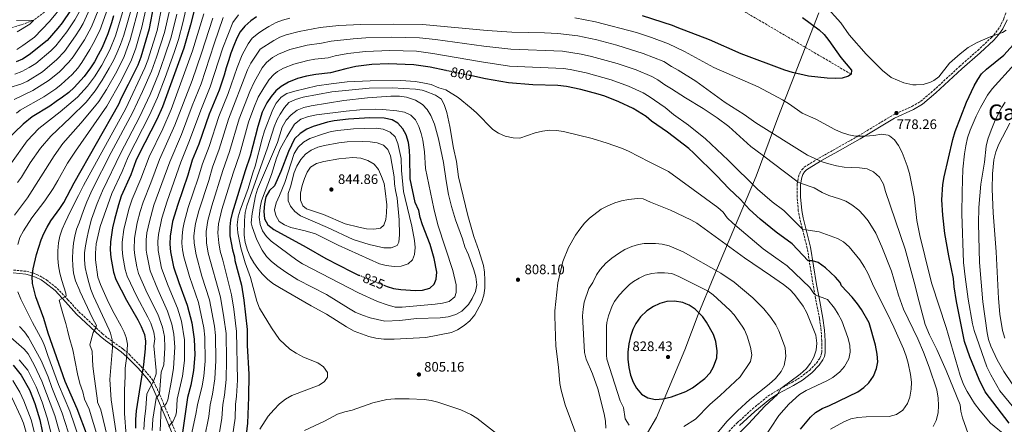
# Model space of a CAD drawing. Units: metres. Extents: x 600119 to 603548, y 4763866 to 4766230.
# Drawn here: x 601491 to 602205, y 4765514 to 4765808 of the extents above; entities that cross this region are included whole.
import ezdxf
from ezdxf.enums import TextEntityAlignment as Align

# ---------------------------------------------------------------- set-up
doc = ezdxf.new("R2010")
doc.units = ezdxf.units.M
doc.header["$MEASUREMENT"] = 0
doc.linetypes.add('DGN Style 3', pattern=[2.435891, 1.739922, -0.695969])
doc.linetypes.add('DGN Style 5', pattern=[1.217945, 0.521977, -0.695969])
for name, color, linetype, lineweight in [('Barranco lineal', 142, 'DGN Style 3', 13), ('Camino', 7, 'DGN Style 3', 0), ('Cota de curva de nivel directora', 7, 'Continuous', 0), ('Cota de punto acotado terreno', 7, 'Continuous', 0), ('Curva de nivel directora', 30, 'Continuous', 30), ('Curva de nivel directora no vista', 30, 'DGN Style 5', 30), ('Curva de nivel intermedia', 30, 'Continuous', 0), ('Límite de Concejo', 7, 'Continuous', 0), ('Límite de municipio', 7, 'Continuous', 0), ('Margen derecho', 7, 'Continuous', 0), ('Punto acotado terreno (símbolo)', 7, 'Continuous', 0), ('Texto de Área (paraje) menor', 7, 'Continuous', 0)]:
    doc.layers.add(name, color=color, linetype=linetype, lineweight=lineweight)
doc.styles.add('Style-Arial', font='arial.ttf')

# ---------------------------------------------------------------- blocks, each defined once
blk = doc.blocks.new('5PATER')
at = {"layer": 'Límite de Concejo', "linetype": 'Continuous', "lineweight": 0}
h = blk.add_hatch(color=51, dxfattribs=at)
edge = h.paths.add_edge_path()
edge.add_ellipse((0, 0), major_axis=(-0.11, -0.111), ratio=0.999422, start_angle=0, end_angle=360)

msp = doc.modelspace()

# ---------------------------------------------------------------- linework, layer by layer
at = {"layer": 'Barranco lineal', "color": 142, "linetype": 'DGN Style 3', "lineweight": 13}
for points in [[(602094.15, 4765768.73, 775), (602018.96, 4765812.88, 770), (601965.6, 4765839.62, 765), (601903.55, 4765868.55, 760), (601860.04, 4765876.85, 755), (601816.36, 4765887.44, 750), (601794.59, 4765895.56, 745), (601778.5, 4765900.72, 740), (601762.29, 4765908.83, 735), (601739.76, 4765922.67, 730), (601712.84, 4765946.14, 726.07)], [(601541.87, 4765896.44, 673.91), (601541.56, 4765888.96, 673.83), (601540.17, 4765868.95, 670), (601535.77, 4765855.7, 669.61), (601531.65, 4765846.16, 668.83), (601524.63, 4765832.47, 667.65), (601512.66, 4765816.8, 667.46), (601500.96, 4765807.81, 665), (601490.96, 4765804.25, 664.8), (601481.21, 4765801.33, 664.61)]]:
    msp.add_polyline3d(points, dxfattribs=at)
at = {"layer": 'Camino', "color": 7, "linetype": 'DGN Style 3', "lineweight": 0}
for points in [[(602054.99, 4765684.6, 791.38), (602055.11, 4765688.79, 790.71), (602055.99, 4765694.21, 789.74), (602056.94, 4765696.84, 789.22), (602058.34, 4765699.18, 788.69), (602060.23, 4765701.03, 788.14), (602062.49, 4765702.54, 787.5), (602070.73, 4765707.55, 784.72), (602077.13, 4765711.19, 782.93), (602081.09, 4765713.42, 782.27), (602099.41, 4765723.77, 780.61), (602124.59, 4765738.99, 778.77), (602138.31, 4765745.23, 777.76), (602144.63, 4765748.84, 777.27), (602154.16, 4765756.97, 776.66), (602173.02, 4765774.4, 776.51), (602186.11, 4765785.99, 777.12), (602196.12, 4765795.23, 778.28), (602199.34, 4765798.91, 779.08), (602202.13, 4765802.85, 779.91), (602205.13, 4765809.02, 780.76), (602211.24, 4765827.93, 781.88)], [(601974.57, 4765478.05, 812.55), (602011.49, 4765515.34, 811.26), (602022.63, 4765525.48, 810.97), (602033.86, 4765534.71, 810.62), (602040.24, 4765538.78, 810.13), (602051.22, 4765544.72, 808.96), (602057.56, 4765548.57, 808.32), (602063.93, 4765553.52, 807.86), (602069.01, 4765558.83, 807.67), (602071.52, 4765562.39, 807.9), (602072.44, 4765564.45, 808.43), (602072.94, 4765566.58, 808.83), (602072.97, 4765574.95, 808.58), (602072.48, 4765582.36, 808.01), (602071.26, 4765591.15, 807.04), (602068.48, 4765605.74, 805.2), (602066.67, 4765615.48, 803.64), (602062.39, 4765642.41, 797.96), (602056.97, 4765663.7, 793.15), (602055.92, 4765669.43, 792.29), (602055.07, 4765679.53, 791.81), (602054.99, 4765684.6, 791.38)], [(601486.33, 4765626.42, 718.45), (601495.68, 4765625.49, 721.97), (601500.31, 4765624.32, 723.34), (601503.21, 4765623.2, 724.21), (601507.43, 4765621.08, 725.98), (601510.34, 4765619.18, 727.05), (601518.05, 4765613.04, 728.79), (601525.69, 4765604.88, 730.65), (601533.75, 4765596.14, 731.27), (601550.87, 4765580.16, 735.56), (601554.5, 4765577.12, 736.75), (601565.97, 4765568.93, 742.02), (601570.28, 4765565.19, 743.98), (601578.56, 4765556.75, 748.14), (601585.01, 4765549.48, 751.95)], [(601585.01, 4765549.48, 751.95), (601587.75, 4765545.7, 754.05), (601589.46, 4765542.53, 755.75), (601593.92, 4765532.46, 761.82), (601596.52, 4765526.18, 765.18), (601599.44, 4765519.4, 767.77), (601604.13, 4765508.06, 770.99)]]:
    msp.add_polyline3d(points, dxfattribs=at)
at = {"layer": 'Curva de nivel directora', "color": 30, "linetype": 'Continuous', "lineweight": 30, "flags": 128}
for points, elevation in [([(601620.18, 4765825.57), (601614.87, 4765804.56), (601609.82, 4765787.53), (601594.33, 4765745.02), (601590.2, 4765735.66), (601577.19, 4765710.34), (601575.15, 4765705.77), (601571.33, 4765695.58), (601564.55, 4765680), (601562.48, 4765673.85), (601559.51, 4765663.1), (601558.08, 4765656.95), (601556.57, 4765646.86), (601556.5, 4765641.19), (601557, 4765635.42), (601558.9, 4765624.88), (601560.62, 4765619.65), (601568.19, 4765604.5), (601576.61, 4765590.13), (601579.04, 4765585.38), (601581.33, 4765579.61), (601582.07, 4765574.66), (601581.95, 4765569.1), (601580.76, 4765557.69), (601575.42, 4765524.17), (601574.93, 4765517.86), (601574.85, 4765511.44)], 750), ([(601540.08, 4765505.84), (601532.61, 4765525.49), (601523.73, 4765545.55), (601511.55, 4765580.46), (601508.31, 4765591.11), (601502.46, 4765606.88), (601500.11, 4765616.7), (601499.93, 4765621.76), (601500.64, 4765627.17), (601502.98, 4765637.64), (601506.26, 4765648.41), (601508.22, 4765653.01), (601510.66, 4765657.62), (601513.31, 4765662.23), (601519.88, 4765671.09), (601522.73, 4765675.43), (601530.23, 4765689.67), (601562.68, 4765746.8), (601564.61, 4765751.48), (601569.85, 4765761.4), (601576.72, 4765775.54), (601578.99, 4765781.26), (601585.04, 4765801.77), (601588.21, 4765818.23)], 725), ([(601558.92, 4765811.14), (601557.31, 4765806.01), (601554.85, 4765797.88), (601550.53, 4765788.09), (601547.7, 4765782.65), (601544.99, 4765777.66), (601542.23, 4765773.25), (601537.66, 4765766.91), (601530.27, 4765758.92), (601526.35, 4765755.35), (601521.73, 4765751.96), (601517.23, 4765748.77), (601512.74, 4765745.51), (601499.82, 4765737.64), (601493.25, 4765732.27), (601480.66, 4765720.2)], 700), ([(601527.65, 4765814.86), (601521.61, 4765805.97), (601518.55, 4765802.01), (601510.74, 4765793.12), (601497.64, 4765782.64), (601492.83, 4765779.64), (601488.29, 4765777.54)], 675), ([(601662.77, 4765810.4), (601658.53, 4765807.46), (601654.16, 4765803.63), (601650.82, 4765799.54), (601648.5, 4765794.93), (601646.18, 4765789.43), (601644.11, 4765784.05), (601642.3, 4765778.29), (601640.75, 4765773.16), (601639.07, 4765768.04), (601637.39, 4765762.79), (601635.58, 4765757.03), (601628.23, 4765739.62), (601620.7, 4765717.84), (601616, 4765706.12), (601612.92, 4765695.38), (601605.5, 4765674.05), (601601.79, 4765661.73), (601599.89, 4765650.94), (601599.67, 4765645.21), (601600.25, 4765639.57), (601602.38, 4765628.78), (601606.21, 4765617.46), (601612.44, 4765600.94), (601615.68, 4765588.06), (601617.5, 4765576.09), (601617.89, 4765564.9), (601617.01, 4765553.55), (601614.88, 4765542.66), (601612.47, 4765533.88), (601608.12, 4765503.34)], 775), ([(602094.15, 4765768.73), (602092.26, 4765767.14), (602087.7, 4765765.85), (602082.7, 4765765.63), (602076.88, 4765765.87), (602063.26, 4765767.26), (602051.62, 4765769.83), (602046.16, 4765771.48), (602014.45, 4765783.33), (601991.36, 4765793.58), (601968.08, 4765802.57), (601964.57, 4765804.09), (601942.92, 4765810.94)], 775), ([(602058.88, 4765809.95), (602070.93, 4765800.97), (602074.61, 4765797.6), (602078.13, 4765793.19), (602086.8, 4765780.9), (602094.44, 4765771.57), (602094.15, 4765768.73)], 775), ([(602209.05, 4765515.12), (602191.47, 4765537.91), (602187.05, 4765546.98), (602180.32, 4765563.32), (602176.46, 4765574.49), (602170.75, 4765603.61), (602169.11, 4765614.32), (602168.57, 4765620.31), (602165.12, 4765636.64), (602162.23, 4765653.05), (602160.7, 4765666.17), (602160.18, 4765677.31), (602160.89, 4765688.51), (602161.8, 4765694.03), (602168.08, 4765721.34), (602169.78, 4765727.03), (602177.92, 4765748.4), (602183.65, 4765760.29), (602186.11, 4765764.73), (602188.98, 4765768.88), (602192.49, 4765772.42), (602205.19, 4765782.59), (602214.25, 4765792.74)], 775), ([(601800.06, 4765771.38), (601788.65, 4765773.82), (601776.73, 4765775.58), (601758.27, 4765776.22), (601746.36, 4765775.78), (601734.68, 4765774.19), (601727.51, 4765772.64), (601716.35, 4765769.59), (601705.62, 4765768.39), (601698.85, 4765767.14), (601692.31, 4765765.42), (601685.96, 4765762.94), (601680.57, 4765759.69), (601676.74, 4765756.47), (601673.33, 4765752.39), (601670.18, 4765747.93), (601666.87, 4765741.08), (601663.57, 4765730.7), (601658.14, 4765709), (601654.4, 4765698.5), (601644.95, 4765667.7), (601643.79, 4765662.71), (601643.21, 4765657.74), (601643.37, 4765651.17), (601645.19, 4765641.1), (601646.78, 4765636.02), (601647.04, 4765633.29), (601651.73, 4765615.33), (601653.5, 4765604.56), (601655.87, 4765583.29), (601655.97, 4765571.62), (601657.07, 4765550.73), (601656.8, 4765533.94), (601656.21, 4765515.1), (601653.62, 4765494.24)], 800), ([(602020.59, 4765670.36), (602013.88, 4765677.68), (602005.55, 4765685.64), (601996.82, 4765694.84), (601980.14, 4765711.41), (601976.4, 4765714.74), (601960.96, 4765726.46), (601949.44, 4765734.56), (601945.42, 4765737.84), (601936.11, 4765743.65), (601925.64, 4765748.66), (601915.47, 4765752.72), (601910.69, 4765754.2), (601897.99, 4765757.57), (601887.7, 4765759.69), (601881.29, 4765760.4), (601863.2, 4765760.93), (601845.52, 4765762.33), (601828.8, 4765765.25), (601818.83, 4765767.38)], 800), ([(601755.05, 4765615.39), (601757.4, 4765614.44), (601762.19, 4765613.01), (601767.41, 4765612.25), (601778.02, 4765611.63), (601783.02, 4765611.88), (601788.41, 4765613.21), (601791.69, 4765616.15), (601793.17, 4765619.8), (601793.46, 4765624.79), (601791.55, 4765634.81), (601788.69, 4765645.05), (601783.02, 4765659.3), (601781.43, 4765664.49), (601780.49, 4765669.62), (601777.81, 4765675.52), (601774.2, 4765692.58), (601773.99, 4765708.08), (601773.68, 4765713.53), (601772.86, 4765719.11), (601771.28, 4765724.56), (601768.91, 4765728.96), (601765.34, 4765733.03), (601761.01, 4765735.56), (601755.29, 4765736.64), (601744.97, 4765736.88), (601729.33, 4765735.95), (601719.01, 4765734.69), (601714.1, 4765733.78), (601703.75, 4765730.63), (601699.1, 4765728.81), (601694.32, 4765725.47), (601690.14, 4765721.63), (601685.89, 4765712.48), (601680.28, 4765697.99), (601675.7, 4765687.58), (601672.09, 4765684.12), (601669.55, 4765679.47), (601668.35, 4765674.54), (601667.9, 4765669.02), (601668.46, 4765663.7), (601670.93, 4765659.35), (601675.3, 4765655.93), (601698.82, 4765643.11), (601712.88, 4765634.83), (601731.8, 4765625.08), (601736.72, 4765622.76), (601737.22, 4765622.56)], 825), ([(602057.46, 4765510.9), (602064.79, 4765519.47), (602068.41, 4765522.91), (602073.18, 4765525.89), (602078.55, 4765528.09), (602099.06, 4765537.96), (602103.42, 4765541.02), (602107.1, 4765544.41), (602110.37, 4765549.33), (602112.69, 4765554.84), (602113.59, 4765559.76), (602113.17, 4765565.2), (602111.84, 4765571.89), (602107.43, 4765588.11), (602101.78, 4765597.67), (602098.97, 4765601.81), (602095, 4765606.65), (602087.22, 4765615.01), (602086.33, 4765617.45), (602082.94, 4765621.16), (602075.6, 4765627.95), (602070.42, 4765631.93), (602066.14, 4765633.16), (602063.09, 4765633.17), (602051.51, 4765645.43), (602039.9, 4765653.97), (602028.26, 4765663.43), (602020.59, 4765670.36)], 800), ([(601966.01, 4765603.77), (601960.37, 4765603.52), (601955.37, 4765602.13), (601955.02, 4765601.95), (601950.89, 4765599.91), (601945.95, 4765596.67), (601941.47, 4765592.31), (601938.03, 4765587.69), (601935.81, 4765583.21), (601934.05, 4765578.24), (601932.9, 4765572.81), (601932.21, 4765566.69), (601932.17, 4765561.69), (601932.82, 4765555.67), (601934.09, 4765550.02), (601935.99, 4765545.02), (601938.39, 4765540.64), (601942.18, 4765536.33), (601946.6, 4765533.49), (601952.31, 4765532.41), (601957.47, 4765532.83), (601963.9, 4765534.31), (601974.17, 4765538.13), (601979.17, 4765540.81), (601988.03, 4765547.57), (601992.02, 4765551.79), (601994.42, 4765556.17), (601996.66, 4765562.67), (601997.11, 4765567.67), (601996.05, 4765574.47), (601994.27, 4765579.47), (601989.32, 4765588.49), (601986.51, 4765592.51), (601981.12, 4765598.09), (601976.72, 4765600.96), (601974.25, 4765601.89), (601972.03, 4765602.73), (601966.01, 4765603.77)], 825), ([(601486.14, 4765557.37), (601491.87, 4765550.1), (601497.86, 4765539.32), (601501.71, 4765529.48), (601505.34, 4765517.58), (601508.78, 4765501.1), (601513.1, 4765484.05), (601513.89, 4765479.11), (601514.32, 4765473.29), (601514.3, 4765454.82), (601515.14, 4765433.8), (601515.55, 4765392.53), (601514.73, 4765375.88), (601512.95, 4765364.55), (601511.74, 4765359.48), (601509.7, 4765352.25), (601507.72, 4765347.14), (601502.57, 4765335.03), (601497.63, 4765324.67), (601494.78, 4765320.02), (601491.63, 4765315.83), (601480.44, 4765302.66)], 700)]:
    msp.add_lwpolyline(points, dxfattribs=dict(at, elevation=elevation))
at = {"layer": 'Curva de nivel directora no vista', "color": 30, "linetype": 'DGN Style 5', "lineweight": 30, "flags": 128}
for points, elevation in [([(601818.83, 4765767.38), (601800.06, 4765771.38)], 800), ([(601737.22, 4765622.56), (601755.05, 4765615.39)], 825)]:
    msp.add_lwpolyline(points, dxfattribs=dict(at, elevation=elevation))
at = {"layer": 'Curva de nivel intermedia', "color": 30, "linetype": 'Continuous', "lineweight": 0, "flags": 128}
for points, elevation in [([(601489.41, 4765820.61), (601505.22, 4765823.39), (601509.8, 4765825.37), (601514.29, 4765828.1), (601518.1, 4765831.66), (601521.47, 4765835.84), (601527.89, 4765844.76), (601530.43, 4765849.07), (601534.76, 4765858.49), (601538.5, 4765868.19), (601540.17, 4765868.95), (601539.96, 4765864.95), (601539.2, 4765860), (601537.43, 4765853), (601532.49, 4765837.96), (601530.59, 4765832.87), (601528.45, 4765828.35), (601522.73, 4765819.61), (601512.52, 4765806.99), (601501.52, 4765795.52), (601493.15, 4765789.43), (601488.62, 4765786.71)], 670), ([(601556.75, 4765837.11), (601542.85, 4765803.02), (601537.74, 4765793.66), (601529.63, 4765781.19), (601526.49, 4765777.31), (601519.72, 4765770.45), (601512.09, 4765764.23), (601500.4, 4765756.76), (601486.66, 4765750.24)], 690), ([(601544.63, 4765837.09), (601536.05, 4765817.64), (601530.84, 4765808.15), (601525.01, 4765799.32), (601517.04, 4765789.14), (601513.48, 4765785.64), (601502.46, 4765776.51), (601497.71, 4765773.47), (601492.33, 4765770.61), (601487.34, 4765768.58)], 680), ([(601578.57, 4765839.14), (601566.26, 4765797.07), (601564, 4765790.35), (601561.39, 4765783.86), (601558.75, 4765778.61), (601555.81, 4765772.95), (601550.68, 4765764.23), (601545.57, 4765756.64), (601538.93, 4765748.43), (601527.71, 4765737.22), (601513.33, 4765723.76), (601505.91, 4765714.84), (601498.45, 4765704.22), (601492.15, 4765693.92), (601489.2, 4765689.88)], 710), ([(601568.11, 4765506.33), (601566.94, 4765522.31), (601566.83, 4765539.24), (601567.43, 4765549.25), (601567.4, 4765555.09), (601568.57, 4765564.18), (601569.08, 4765572.61), (601568.11, 4765577.49), (601566.66, 4765581.19), (601564.52, 4765585.71), (601559.23, 4765594.88), (601555.16, 4765602.89), (601549.46, 4765615.82), (601547.61, 4765621.28), (601545.73, 4765633.72), (601545.71, 4765638.77), (601546.2, 4765645.46), (601549.12, 4765658), (601557.69, 4765681.93), (601565.09, 4765697.88), (601569.62, 4765708.64), (601585.06, 4765738.83), (601590.71, 4765751.84), (601596.35, 4765766.34), (601602.87, 4765784.43), (601605.96, 4765793.94), (601609.28, 4765805.97), (601614.11, 4765827.26)], 745), ([(601566.32, 4765816.68), (601560.24, 4765796.48), (601556.11, 4765786.29), (601550.4, 4765775.31), (601545.04, 4765766.68), (601539.97, 4765759.88), (601532.75, 4765751.98), (601520.23, 4765741.37), (601504.58, 4765729.21), (601496.1, 4765720.21), (601473.27, 4765688.36)], 705), ([(601541.76, 4765816.02), (601536.84, 4765805.59), (601534.32, 4765801.27), (601531.34, 4765796.44), (601523.34, 4765785.17), (601517.81, 4765779.29), (601507.28, 4765770.37), (601496.36, 4765763.69), (601491.55, 4765761.51), (601483.65, 4765758.96)], 685), ([(601578.07, 4765819.82), (601571.03, 4765793.66), (601566.66, 4765781.44), (601561.22, 4765770.6), (601553.83, 4765757.65), (601548.14, 4765748.88), (601545.13, 4765744.88), (601535.27, 4765733.16), (601522.19, 4765718.29), (601515.73, 4765709.46), (601496.42, 4765678.94), (601487.1, 4765666.29)], 715), ([(601555.93, 4765820.02), (601548.85, 4765800.45), (601544.13, 4765790.87), (601541.66, 4765786.53), (601535.93, 4765777.22), (601533.05, 4765773.13), (601528.94, 4765768.42), (601520.99, 4765761.26), (601516.91, 4765758.1), (601508.19, 4765752.17), (601491.18, 4765742.45), (601488.55, 4765740.35)], 695), ([(601583.15, 4765819.05), (601579.4, 4765802.71), (601574.96, 4765787.48), (601571.94, 4765779.01), (601564.32, 4765763.77), (601554.09, 4765745.53), (601531.18, 4765712.82), (601525.54, 4765704.08), (601518.52, 4765691.4), (601514.99, 4765685.65), (601509.07, 4765676.76), (601499.59, 4765664.44), (601493.44, 4765654.89), (601490.93, 4765650.03), (601489.37, 4765644.97)], 720), ([(601547.52, 4765504.6), (601541.17, 4765525.23), (601537.93, 4765532.54), (601536.59, 4765537.97), (601534.51, 4765544.03), (601532.77, 4765551.13), (601529.32, 4765568.5), (601526.72, 4765577.54), (601525.51, 4765582.61), (601524.18, 4765587.54), (601522.66, 4765593.06), (601521.01, 4765598.19), (601519.42, 4765604.54), (601524.62, 4765607.54), (601524.24, 4765609.59), (601521.32, 4765618.76), (601519.92, 4765624.14), (601518.91, 4765629.53), (601518.35, 4765634.72), (601518.36, 4765640.3), (601519.02, 4765646.13), (601519.93, 4765651.06), (601521.61, 4765656.18), (601523.8, 4765660.85), (601527.73, 4765669.23), (601533.53, 4765680.5), (601537.09, 4765687.73), (601567.73, 4765743.69), (601581.63, 4765773.24), (601583.78, 4765778.76), (601590.44, 4765800.41), (601593.56, 4765815.07)], 730), ([(602141.52, 4765760.87), (602139.02, 4765761.04), (602132.51, 4765762.49), (602123.33, 4765766.24), (602117.08, 4765771.27), (602105.18, 4765783.19), (602092.75, 4765797.21), (602086.78, 4765805.98), (602075.38, 4765818.53)], 780), ([(601554.42, 4765504.7), (601549.73, 4765524.96), (601547.3, 4765530.45), (601547.22, 4765531.29), (601544.64, 4765550.98), (601543.95, 4765556.56), (601543.58, 4765561.75), (601543.46, 4765567.39), (601541.69, 4765571.96), (601544.16, 4765581.12), (601545.89, 4765583.82), (601546.62, 4765586), (601543.58, 4765591.51), (601534.5, 4765610.96), (601534.37, 4765611.39), (601531.23, 4765618.62), (601529.77, 4765624.13), (601529.27, 4765629.39), (601529.16, 4765634.9), (601529.24, 4765640.48), (601529.9, 4765645.86), (601530.87, 4765650.92), (601532.1, 4765655.98), (601533.84, 4765660.78), (601537.2, 4765669.55), (601539.59, 4765676.01), (601543.43, 4765684.72), (601557.18, 4765711.73), (601572.77, 4765740.57), (601580.03, 4765756.08), (601586.54, 4765770.94), (601590.18, 4765780.99), (601595.83, 4765799.05), (601599.2, 4765813.66)], 735), ([(601556.72, 4765580.6), (601555.78, 4765582.92), (601546.05, 4765603.73), (601544.37, 4765607.42), (601542.4, 4765612.36), (601540.94, 4765617.29), (601539.41, 4765622.87), (601538.27, 4765628.32), (601537.84, 4765633.83), (601537.79, 4765638.9), (601538.51, 4765644.09), (601539.55, 4765649.08), (601540.72, 4765654.78), (601542.92, 4765663.3), (601547.11, 4765674.76), (601549.69, 4765681.03), (601550.82, 4765683.87), (601564.09, 4765711.5), (601577.82, 4765737.45), (601585.37, 4765753.96), (601591.45, 4765768.64), (601596, 4765781.3), (601600.64, 4765795.56), (601604.83, 4765812.24)], 740), ([(601624.34, 4765812.6), (601616.32, 4765785.68), (601600.78, 4765743), (601594.73, 4765729.08), (601584.68, 4765708.53), (601578.66, 4765692.71), (601572.45, 4765677.85), (601570.35, 4765671.43), (601567.79, 4765661.84), (601566.44, 4765655.75), (601565.19, 4765646.53), (601565.16, 4765641.54), (601565.65, 4765636.25), (601567.36, 4765626.84), (601568.73, 4765622.03), (601575.8, 4765607.1), (601583.78, 4765592.29), (601585.86, 4765587.75), (601588.2, 4765581.3), (601588.94, 4765576.35), (601588.13, 4765571.23), (601589.92, 4765553.5), (601589.82, 4765551.03), (601588.14, 4765546.25), (601583.15, 4765536.41), (601582.45, 4765526.17), (601581.39, 4765518.06), (601580.95, 4765510.64)], 755), ([(601630.96, 4765809.34), (601622.81, 4765783.83), (601616.02, 4765764.05), (601603.45, 4765731.57), (601592.18, 4765706.78), (601585.99, 4765689.84), (601580.35, 4765675.7), (601578.21, 4765669), (601576.08, 4765660.58), (601574.07, 4765649.59), (601573.86, 4765641.21), (601574.3, 4765637.08), (601575.83, 4765628.8), (601577.07, 4765623.95), (601583.4, 4765609.69), (601590.94, 4765594.45), (601594.52, 4765584.95), (601595.82, 4765578.04), (601596.24, 4765569.89), (601595.43, 4765557.46), (601593.58, 4765552.27), (601592.32, 4765536.38), (601589.86, 4765533.33), (601587.38, 4765518.06), (601587.05, 4765509.84)], 760), ([(601638.56, 4765809.95), (601632.05, 4765790.75), (601622.54, 4765761.71), (601616.07, 4765745.63), (601608.27, 4765724.87), (601599.65, 4765704.92), (601588.25, 4765673.56), (601584.89, 4765661.72), (601583.17, 4765653.34), (601582.55, 4765648.37), (601582.59, 4765640.88), (601582.95, 4765637.91), (601585.42, 4765625.88), (601591, 4765612.28), (601598.11, 4765596.62), (601601.32, 4765587.04), (601602.69, 4765579.73), (601603.38, 4765570.29), (601602.51, 4765555.2), (601600.9, 4765546.14), (601598.41, 4765532.09), (601597.43, 4765529.8), (601595.96, 4765527.82), (601593.51, 4765526.6), (601592.85, 4765509.49)], 765), ([(601649.57, 4765811.74), (601645.4, 4765806.24), (601638.2, 4765787.76), (601629.06, 4765759.37), (601622.15, 4765742.62), (601614.14, 4765720.51), (601607.69, 4765704.69), (601597.87, 4765676.52)], 770), ([(601686.82, 4765809.39), (601681.61, 4765807.93), (601676.95, 4765806.13), (601671.51, 4765803.36), (601667.25, 4765800.75), (601664.02, 4765798.56), (601659.44, 4765794.84), (601656.54, 4765790.76), (601652.29, 4765782.83), (601648.66, 4765773.52), (601642.11, 4765754.54), (601635.3, 4765737.83), (601628.19, 4765716.07), (601623.39, 4765703.64), (601620.34, 4765693.14), (601613.15, 4765671.78), (601610.08, 4765660.94), (601609.09, 4765656.01), (601608.59, 4765651.05), (601608.55, 4765645.99), (601609.04, 4765641), (601610, 4765636), (601613.98, 4765621.65), (601620.46, 4765602.83), (601624.41, 4765584.45), (601625.17, 4765577.53), (601625.46, 4765560.25), (601624.4, 4765549.2), (601623.29, 4765542.27), (601619.92, 4765528.38), (601618.73, 4765521.76), (601615.14, 4765506)], 780), ([(602026.84, 4765759.6), (601994.62, 4765773.64), (601973.29, 4765785.19), (601961.69, 4765790.79), (601949.45, 4765795.32), (601938.54, 4765798.85), (601908.69, 4765806.73), (601893.65, 4765809.6)], 780), ([(601488.53, 4765807.56), (601500.96, 4765807.81), (601498.2, 4765805), (601488.99, 4765799.52)], 665), ([(602180.29, 4765504.03), (602175.14, 4765519.08), (602173.93, 4765523.93), (602173.27, 4765528.5), (602163.25, 4765553.34), (602156.37, 4765568.74), (602151.01, 4765579.42), (602147.86, 4765586.94), (602142.32, 4765607.89), (602140.78, 4765614.87), (602133.35, 4765641.56), (602119.23, 4765683.38), (602117.69, 4765688.84), (602114.82, 4765693.83), (602110.51, 4765697.81), (602106, 4765699.94), (602100.4, 4765700.61), (602089.13, 4765701.17), (602083.66, 4765702.1), (602077.94, 4765703.46), (602073.18, 4765705), (602062.59, 4765709.82), (602025.07, 4765733.22), (602016.69, 4765739.37), (602002.75, 4765748.12), (601981.54, 4765763.7), (601968.63, 4765771.61), (601963.75, 4765774.16), (601958.41, 4765777.8), (601943.28, 4765783.73), (601924.21, 4765789.72), (601909.66, 4765793.56), (601895.86, 4765796.5), (601881.39, 4765798.3), (601871.77, 4765798.8), (601848, 4765799.18), (601830.02, 4765800.45), (601783.04, 4765804.66), (601761.74, 4765805.1), (601738.31, 4765804.85), (601722.44, 4765803.97), (601708.8, 4765802.46), (601693.6, 4765799.74), (601684.29, 4765797.3), (601679.61, 4765795.53), (601675.13, 4765793.25), (601665.36, 4765786.8), (601658.63, 4765776.62), (601656.24, 4765771.74)], 785), ([(602153.71, 4765512.76), (602155.99, 4765517.2), (602157.37, 4765522.73), (602157.65, 4765528.09), (602157.45, 4765533.45), (602156.47, 4765539.43), (602150.94, 4765555.96), (602146.82, 4765566.73), (602142.67, 4765576.54), (602132.28, 4765598.1), (602128.74, 4765608.13), (602123.57, 4765625.47), (602116.58, 4765643.32), (602112.06, 4765653.2), (602106.63, 4765662.05), (602103.21, 4765666.22), (602099.77, 4765669.91), (602094.77, 4765673.75), (602090.37, 4765676.32), (602085.72, 4765678.14), (602077.99, 4765680.49), (602073.13, 4765682.61), (602067.5, 4765686.02), (602058.12, 4765689.17), (602055.9, 4765690.33), (602036.99, 4765704.43), (602029.71, 4765710.05), (602021.47, 4765716.02), (602005.45, 4765730.57), (601996.9, 4765736.98), (601986.78, 4765743.72), (601973.95, 4765751.48), (601963.97, 4765758.04), (601958.98, 4765760.96), (601954.02, 4765764.52), (601949.62, 4765766.9), (601938.29, 4765771.71), (601924.51, 4765776.5), (601905.77, 4765781.56), (601898.37, 4765783.2), (601884.68, 4765785.39), (601847.17, 4765786.89), (601827.7, 4765789.09), (601792.65, 4765793.79), (601780.94, 4765794.96), (601760.59, 4765795.47), (601741.93, 4765795.06), (601732.89, 4765794.45), (601716.73, 4765792.54), (601709.94, 4765791.17), (601699.36, 4765789.68), (601686.96, 4765786.68), (601678.74, 4765783.15), (601674.36, 4765780.72), (601670.01, 4765777.26), (601666.8, 4765773.38), (601660.92, 4765762.75), (601657.74, 4765755.97), (601650.09, 4765736.24), (601643.16, 4765712.53), (601638.16, 4765698.68), (601630.17, 4765673.11), (601627.27, 4765662.41), (601626.03, 4765654.35), (601626.32, 4765646.1), (601627.56, 4765638.66), (601636.5, 4765606.61), (601639.04, 4765592)], 790), ([(602206.88, 4765800.66), (602204.09, 4765799.02), (602195.04, 4765795.68), (602185.82, 4765791.78), (602179.25, 4765787.96), (602173.28, 4765783.38), (602165.59, 4765776.61), (602157.81, 4765766.84), (602154.2, 4765764.07), (602151.96, 4765762.9), (602146.54, 4765761.29), (602141.52, 4765760.87)], 780), ([(602079.3, 4765510.86), (602088.9, 4765516.06), (602094.13, 4765518.4), (602099.05, 4765519.28), (602105.27, 4765519.72), (602121.89, 4765519.96), (602127.1, 4765521.53), (602131.66, 4765524.69), (602135.09, 4765529.44), (602136.86, 4765534.11), (602137.89, 4765539.84), (602137.97, 4765544.84), (602137.32, 4765550.45), (602135.75, 4765558.69), (602134.22, 4765563.73), (602132.29, 4765569.23), (602125.17, 4765584.95), (602120.22, 4765595.63), (602110.63, 4765614.13), (602106.26, 4765624.05), (602103.92, 4765628.47), (602100.58, 4765633.73), (602092.93, 4765643.16), (602088.6, 4765646.81), (602084.32, 4765649.38), (602071.08, 4765654.23), (602063.14, 4765655.47), (602061.21, 4765655.49), (602058.87, 4765656.1), (602045.46, 4765669.58), (602037.01, 4765675.86), (602026.26, 4765685.22), (602004.99, 4765706.12), (601988.47, 4765721.77), (601976.11, 4765731.57), (601965.34, 4765739.46), (601959.32, 4765744.46), (601947.6, 4765752.5), (601943.29, 4765755.06), (601932.7, 4765759.85), (601919.99, 4765764.61), (601901.88, 4765769.57), (601890.42, 4765771.96), (601885.47, 4765772.69), (601846.35, 4765774.61), (601825.93, 4765777.67), (601790.65, 4765783.81), (601778.83, 4765785.27), (601759.43, 4765785.84), (601741.66, 4765785.14), (601728.84, 4765783.58), (601719.71, 4765781.93), (601714.64, 4765780.55), (601704.95, 4765779.46), (601700.03, 4765778.6), (601689.64, 4765776.05), (601682.35, 4765773.05), (601678, 4765770.58), (601675.29, 4765768.48), (601671.88, 4765764.8), (601667.91, 4765758.86), (601663.96, 4765751.95), (601660.61, 4765744.27), (601656.94, 4765733.9), (601650.65, 4765710.76), (601645.7, 4765696.7), (601637.56, 4765670.4), (601635.15, 4765660.07), (601634.57, 4765653.54)], 795), ([(602212.43, 4765526.34), (602202.14, 4765538.75), (602195.66, 4765550.23), (602192.85, 4765556.08), (602183.45, 4765582.42), (602182.3, 4765587.28), (602179.28, 4765605.24), (602176.96, 4765621.46), (602175.91, 4765631.88), (602174.53, 4765667.32), (602174.74, 4765683.16), (602175.42, 4765699.71), (602176.48, 4765710.76), (602177.42, 4765716.63), (602178.78, 4765722.32), (602180.68, 4765727.95), (602185.03, 4765738.14), (602188.13, 4765744.41), (602193.2, 4765753.4), (602196.49, 4765757.91), (602212.82, 4765775.94)], 770), ([(601656.24, 4765771.74), (601642.37, 4765736.05), (601635.67, 4765714.3), (601630.77, 4765701.16), (601627.97, 4765691.56), (601620.81, 4765669.52), (601618.36, 4765660.14), (601617.54, 4765655.18), (601617.28, 4765651.03), (601617.42, 4765646.04), (601618.78, 4765637.33), (601623.05, 4765621.86), (601628.48, 4765604.72), (601632.09, 4765585.75), (601632.85, 4765578.97), (601633.17, 4765560.59), (601632.43, 4765547.47), (601630.82, 4765536.28), (601629.1, 4765528.52), (601628.1, 4765520.1), (601624.95, 4765504.55)], 785), ([(601728.41, 4765763.01), (601716.74, 4765761.76), (601706.48, 4765760.12), (601690.58, 4765756.45), (601684.68, 4765754.67), (601680.51, 4765751.92), (601677.04, 4765747.72), (601674.54, 4765742.95), (601668.46, 4765727.54), (601666.65, 4765721.78), (601661.73, 4765701.8), (601660.01, 4765697.11), (601656.69, 4765685.54), (601650.88, 4765669.92), (601649.4, 4765665.15), (601648.66, 4765659.31), (601649.04, 4765653.53), (601651.39, 4765642.52), (601654.55, 4765631.55), (601658.2, 4765621.06), (601663, 4765603.76), (601664.91, 4765598.76), (601673.46, 4765584.51), (601679.46, 4765576.03), (601686.76, 4765568.97), (601691.49, 4765565.91)], 805), ([(601761.11, 4765758.84), (601744.39, 4765758.47), (601717.3, 4765755.91), (601696.6, 4765752.06), (601690.98, 4765750.39), (601686.17, 4765748.16), (601682.89, 4765744.39), (601679.83, 4765739.58), (601677.74, 4765735.82), (601675.36, 4765730.44), (601670.76, 4765715.09), (601655.6, 4765673.02), (601654.52, 4765668.13), (601653.84, 4765662.32), (601653.66, 4765651.81), (601654.37, 4765646.35), (601656.09, 4765640.85), (601658.16, 4765636.3), (601660.74, 4765631.74), (601663.55, 4765627.44), (601666.75, 4765623.59), (601670.62, 4765619.87), (601674.52, 4765616.56), (601679.27, 4765613.64), (601702.44, 4765600.49), (601713.44, 4765594.43), (601728.02, 4765585.17), (601733.53, 4765582.08), (601744.29, 4765578.08), (601749.16, 4765576.96), (601755.15, 4765576.15), (601762.61, 4765576.23), (601785.55, 4765577.45), (601804.08, 4765580.93), (601808.61, 4765583.04), (601813.45, 4765586.09), (601817.56, 4765589.54), (601821.16, 4765593.89), (601825.85, 4765602.8), (601827.67, 4765608.16), (601828.32, 4765613.12), (601828.4, 4765619.12), (601828.1, 4765624.76), (601827.33, 4765629.7), (601824.12, 4765640.49), (601820.35, 4765650.79), (601816.03, 4765666.06), (601809.38, 4765694.14), (601807.74, 4765705.17), (601805.6, 4765715.02), (601803.07, 4765730.75), (601800.79, 4765740.81), (601799.14, 4765746.01), (601796.96, 4765750.5), (601792.47, 4765753.44), (601785.1, 4765756.45), (601782.89, 4765757.07), (601777.94, 4765757.8), (601761.11, 4765758.84)], 810), ([(602029.78, 4765502.31), (602041.88, 4765520.74), (602048.95, 4765528.92), (602056.78, 4765535.94), (602061.52, 4765539), (602076.55, 4765546.02), (602080.93, 4765548.42), (602086.05, 4765552.53), (602089.52, 4765556.37), (602092.61, 4765561.87), (602093.52, 4765566.86), (602093.18, 4765571.85), (602091.81, 4765577.48), (602087.56, 4765589.44), (602084.88, 4765594.44), (602082.17, 4765598.64), (602077.07, 4765605.02), (602068.52, 4765608.1), (602067.05, 4765609.35), (602064.26, 4765613.61), (602047.8, 4765629.54), (602039.56, 4765635.39), (602030.47, 4765641.87), (602008.29, 4765660.52), (602004.32, 4765664.37), (602001.26, 4765668.48), (601997.49, 4765671.77), (601961.74, 4765698.06), (601947.6, 4765704.92), (601932.68, 4765712.75), (601927.56, 4765714.94), (601917.21, 4765718.65), (601906.37, 4765722.03), (601885.43, 4765726.97), (601880.44, 4765727.88), (601875.44, 4765727.9), (601870.34, 4765727.39), (601864.81, 4765726.09), (601853.89, 4765722.18), (601849.02, 4765722.33), (601843.13, 4765723.75), (601838.27, 4765725.81), (601834.1, 4765728.59), (601822.41, 4765740.59), (601818.58, 4765744.06), (601809.11, 4765751.65), (601800.03, 4765757.31), (601794.91, 4765758.86), (601789.4, 4765761.06), (601784.54, 4765762.21), (601778, 4765763.27), (601767.5, 4765764.06), (601745.07, 4765763.87), (601728.41, 4765763.01)], 805), ([(602219.06, 4765495.78), (602195.44, 4765515.23), (602187.86, 4765524.14), (602183.87, 4765529.4), (602178.42, 4765538.13), (602175.87, 4765543.32), (602173.33, 4765549.71), (602163.1, 4765584.68), (602152.84, 4765616.46), (602151.39, 4765621.97), (602144.1, 4765651.4), (602142.84, 4765657.49), (602141.97, 4765662.41), (602139.97, 4765679.53), (602136.63, 4765696.49), (602135, 4765702.1), (602131.24, 4765711.84), (602128.62, 4765716.8), (602125.82, 4765720.94), (602122.18, 4765723.92), (602121.11, 4765724.36), (602116.18, 4765724.98), (602110.83, 4765724.15), (602104.37, 4765723.64), (602097.46, 4765723.62), (602092.54, 4765724.51), (602087.17, 4765726.36), (602082.42, 4765728.54), (602068.66, 4765736.01), (602058.7, 4765740.36), (602049.52, 4765746.92), (602044.45, 4765750.04), (602026.84, 4765759.6)], 780), ([(601760.23, 4765752.81), (601743.18, 4765751.39), (601726.16, 4765749.45), (601702.41, 4765745.73), (601696.9, 4765744.47), (601692.27, 4765742.58), (601687.8, 4765739.26), (601684.28, 4765735.19), (601681.38, 4765730.13), (601677.99, 4765719.14), (601663.42, 4765685.09), (601661.94, 4765680.33), (601659.45, 4765667.58), (601658.87, 4765660.75), (601659.63, 4765657.68), (601663, 4765648.26), (601666.78, 4765640.87), (601669.95, 4765636.25), (601673.43, 4765632.65), (601678.08, 4765628.88), (601683.89, 4765624.8), (601692.66, 4765619.4), (601713.39, 4765608.67), (601729.36, 4765598.64), (601734.34, 4765595.88), (601739.52, 4765593.56), (601745.09, 4765591.73), (601755.69, 4765589.24), (601766.71, 4765589.83), (601778.77, 4765591.23), (601796.06, 4765591.62), (601801.78, 4765592.46), (601807.23, 4765594.1), (601811.6, 4765596.5), (601816.47, 4765601.26), (601819.3, 4765605.61), (601821.62, 4765610.73), (601822.56, 4765615.67), (601821.79, 4765621.56), (601820.51, 4765626.49), (601816.44, 4765637.4), (601813.76, 4765643.17), (601812.11, 4765649.07), (601807.15, 4765662.93), (601804.28, 4765672.51), (601802.08, 4765681.27), (601800.23, 4765691.32), (601798.42, 4765704.47), (601794.75, 4765721.78), (601791.96, 4765732.43), (601789.28, 4765738.71), (601786.48, 4765742.95), (601783.09, 4765746.62), (601778.06, 4765749.7), (601771.51, 4765751.96), (601766.55, 4765752.67), (601760.23, 4765752.81)], 815), ([(602211.18, 4765543.81), (602205.04, 4765552.62), (602200.19, 4765561.15), (602195.71, 4765571.13), (602194.02, 4765575.84), (602192.97, 4765580.74), (602189.74, 4765603.32), (602187.34, 4765632), (602186.76, 4765660.21), (602186.92, 4765671.87), (602188.27, 4765688.83), (602191, 4765704.82), (602192.17, 4765716.35), (602193.51, 4765721.42), (602195.84, 4765728.01), (602198.87, 4765735.32), (602203.36, 4765744.29), (602206.1, 4765748.46)], 765), ([(601749.05, 4765743.18), (601737.77, 4765742.69), (601727.8, 4765741.82), (601706.24, 4765739.06), (601700.47, 4765737.92), (601694.95, 4765735.89), (601690.33, 4765732.31), (601684.56, 4765723.27), (601679.73, 4765714.4), (601677.19, 4765707.61), (601673.44, 4765695.7), (601666.34, 4765676.75), (601665.32, 4765671.85), (601664.71, 4765664.71), (601665.27, 4765659.58), (601667.03, 4765654.9), (601669.86, 4765650.86), (601673.38, 4765647.28), (601691.82, 4765633.64), (601696.03, 4765630.95), (601736.78, 4765609.93), (601750.41, 4765603.67), (601757.39, 4765601.03), (601763.41, 4765599.47), (601768.41, 4765599.33), (601792.38, 4765601.58), (601797.76, 4765602.33), (601802.58, 4765603.66), (601806.69, 4765606.82), (601807.65, 4765610.12), (601807.54, 4765615.76), (601805.16, 4765626.12), (601794.36, 4765659.14), (601791.47, 4765671.18), (601785.36, 4765700.2), (601784.61, 4765712.3), (601783.34, 4765720.79), (601782.12, 4765725.63), (601780.42, 4765730.66), (601778.13, 4765735.41), (601774.67, 4765739.01), (601770.07, 4765741.07), (601764.43, 4765742.11), (601754.05, 4765743.03), (601749.05, 4765743.18)], 820), ([(601749.4, 4765729.47), (601733.02, 4765728.94), (601721.74, 4765727.88), (601716.83, 4765726.95), (601711.36, 4765725.41), (601701.36, 4765722.04), (601696.67, 4765719.36), (601692.87, 4765715.72), (601689.91, 4765711.11), (601683.26, 4765690.11), (601679.43, 4765680.58), (601676.94, 4765675.33), (601675.71, 4765670.14), (601676.72, 4765666.1), (601679.19, 4765661.76), (601682.98, 4765659.16), (601687.65, 4765657.37), (601698.05, 4765654.95), (601705.39, 4765652.7), (601721.84, 4765644.39), (601751.99, 4765630.92), (601756.83, 4765629.68), (601762.46, 4765628.98), (601767.73, 4765629.27), (601772.85, 4765630.97), (601775.77, 4765633.86), (601777.25, 4765637.77), (601777.78, 4765642.74), (601777.35, 4765647.81), (601775.47, 4765658.36), (601770.45, 4765678.25), (601769.43, 4765683.46), (601767.93, 4765698.6), (601767.57, 4765707.32), (601765.16, 4765718.41), (601763.31, 4765723.05), (601759.7, 4765726.67), (601754.71, 4765728.74), (601749.4, 4765729.47)], 830), ([(602205.91, 4765576.8), (602204.21, 4765582.51), (602202.23, 4765594.46), (602201.21, 4765605.84), (602199.48, 4765639.56), (602197.29, 4765667.92), (602196.69, 4765685.07), (602196.78, 4765696.26), (602197.83, 4765706.57), (602199.17, 4765712.15), (602201.42, 4765717.76), (602209.53, 4765733.15)], 760), ([(601739.54, 4765719.82), (601728.52, 4765719.52), (601722.49, 4765718.72), (601712.04, 4765716.89), (601707.16, 4765715.55), (601702.42, 4765713.45), (601698.3, 4765710.61), (601694.75, 4765706.63), (601692.01, 4765701.96), (601689.94, 4765697.23), (601687.42, 4765686.96), (601685.67, 4765681.91), (601685.59, 4765676.78), (601687.25, 4765672.8), (601690.36, 4765668.89), (601694.59, 4765665.86), (601714.12, 4765657.42), (601732.71, 4765648.62), (601744.46, 4765644.9), (601755.03, 4765642.57), (601760.48, 4765642.56), (601764.77, 4765644.34), (601765.93, 4765646.64), (601766.46, 4765651.96), (601766.23, 4765662.85), (601764.74, 4765678.49), (601763.53, 4765684.07), (601762.78, 4765689.13), (601762.6, 4765694.13), (601760.01, 4765709.33), (601758.04, 4765714.01), (601754.84, 4765717.09), (601750.17, 4765718.84), (601745.21, 4765719.5), (601739.54, 4765719.82)], 835), ([(601732.59, 4765708.25), (601722.31, 4765707.3), (601711.61, 4765705.31), (601706.17, 4765703.7), (601701.82, 4765701.24), (601699.49, 4765697.57), (601697.52, 4765692.98), (601695.77, 4765687.84), (601694.64, 4765682.33), (601694.57, 4765677.14), (601696.22, 4765673.04), (601699.04, 4765670.85), (601711.26, 4765666.65), (601726.93, 4765659.93), (601736.87, 4765657.45), (601742.5, 4765656.42), (601747.76, 4765656.11), (601752.71, 4765656.77), (601755.07, 4765658.91), (601756.62, 4765663.01), (601757.13, 4765667.98), (601757.16, 4765673.71), (601756.1, 4765683.96), (601755.22, 4765689.28), (601753.5, 4765694.41), (601751.21, 4765699.35), (601748.09, 4765703.25), (601743.45, 4765706.05), (601738.27, 4765707.77), (601732.59, 4765708.25)], 840), ([(601597.87, 4765676.52), (601593.93, 4765664.16), (601591.53, 4765652.14), (601591.06, 4765647.15), (601591.34, 4765640.56), (601593.77, 4765627.81), (601598.61, 4765614.87), (601605.27, 4765598.78), (601608.19, 4765589.16), (601610.41, 4765575.8), (601610.29, 4765560.76), (601609.01, 4765549.43), (601605.14, 4765532.68), (601604.5, 4765523.52), (601604.03, 4765521.08), (601602.04, 4765516.19), (601600.16, 4765514.36), (601598.97, 4765512.53)], 770), ([(602004.06, 4765498.88), (602019.83, 4765514.61), (602031.66, 4765527.56), (602040.83, 4765536.06), (602043.28, 4765540.34), (602057.36, 4765550.69), (602061.6, 4765554.69), (602064.75, 4765558.65), (602067.14, 4765563.04), (602068.9, 4765568.2), (602069.42, 4765573.37), (602068.73, 4765579.16), (602062.15, 4765595.38), (602059.54, 4765600.12), (602053.15, 4765608.66), (602049.64, 4765612.22), (602045.1, 4765615.91), (602035.83, 4765622.55), (602016.76, 4765635.16), (601982.23, 4765660.5), (601977.84, 4765662.9), (601963.22, 4765669.84), (601948.56, 4765675.77), (601943.25, 4765678.22), (601939.28, 4765678.43), (601932.68, 4765677.67), (601927.48, 4765676.79), (601922.72, 4765675.28), (601917.77, 4765673.14), (601912.88, 4765670.55), (601904.25, 4765664.1), (601900.74, 4765660.54), (601897.25, 4765656.17), (601894.16, 4765651.63), (601889.21, 4765642.88), (601885.07, 4765632.5), (601881.25, 4765617.06), (601879.22, 4765596.77), (601879.13, 4765592.78), (601879.91, 4765571), (601881.81, 4765555.78), (601882.91, 4765544.01), (601883.78, 4765539.09), (601886.65, 4765528.56)], 810), ([(601634.57, 4765653.54), (601635.26, 4765646.16), (601636.35, 4765640), (601638.22, 4765633.63), (601644.52, 4765608.51), (601646.22, 4765597.91), (601648.2, 4765581.85), (601648.8, 4765546.31), (601648.14, 4765534.72), (601647.46, 4765528.8), (601647.06, 4765518.8), (601643.84, 4765495.89)], 795), ([(601952.14, 4765645.68), (601943.93, 4765645.58), (601939.88, 4765644.95), (601935.09, 4765643.52), (601930.11, 4765641.34), (601925.36, 4765638.45), (601920.63, 4765634.94), (601916.26, 4765631.3), (601912.21, 4765626.89), (601909.31, 4765622.81), (601906.8, 4765617.29), (601903.78, 4765613.01), (601900.55, 4765602.96), (601899.64, 4765598.02), (601899.24, 4765593.04), (601900.71, 4765566.56), (601901.85, 4765561.71), (601906.43, 4765550.91), (601910.38, 4765540.01), (601914.94, 4765522.05), (601915.95, 4765516.54), (601916.3, 4765511.55)], 815), ([(601989.17, 4765498.73), (602004.38, 4765516.56), (602011.71, 4765524.12), (602020.61, 4765532.25), (602034.71, 4765543.5), (602039.45, 4765547.74), (602043.44, 4765552.73), (602045.68, 4765557.18), (602046.95, 4765563.58), (602046.35, 4765569.84), (602045.93, 4765571.43), (602041.73, 4765582.21), (602039.48, 4765586.67), (602036.03, 4765592.04), (602031, 4765598.25), (602022.95, 4765606.22), (602009.25, 4765617.5), (601999.67, 4765624.1), (601972.38, 4765639.62), (601962.28, 4765643.98), (601957.12, 4765645.23), (601952.14, 4765645.68)], 815), ([(601958.74, 4765624.38), (601953.75, 4765624.3), (601949.65, 4765623.85), (601944.83, 4765622.57), (601940.5, 4765620.62), (601936.19, 4765618.04), (601933.29, 4765615.81), (601929.66, 4765612.37), (601925.77, 4765608.04), (601922.57, 4765603.43), (601920.91, 4765600.35), (601918.18, 4765593.08), (601916.91, 4765588.21), (601916.65, 4765585.64), (601916.67, 4765564.67), (601917.01, 4765561.7), (601926.67, 4765531.35), (601929.07, 4765526.44), (601930.2, 4765518.3), (601933.17, 4765513.8)], 820), ([(601972.77, 4765512.84), (601981.28, 4765518.1), (601991.78, 4765528.68), (601999.28, 4765535.29), (602013.66, 4765548.81), (602021.17, 4765559.93), (602022.09, 4765564.87), (602021.26, 4765570.5), (602018.89, 4765578.34), (602016.81, 4765582.91), (602015.15, 4765585.75), (602009.28, 4765593.87), (602006.13, 4765597.36), (601994.15, 4765608.38), (601990.4, 4765611.09), (601969.19, 4765621.69), (601964.14, 4765623.87), (601958.74, 4765624.38)], 820), ([(601489.34, 4765610.47), (601491.67, 4765605.3), (601500.18, 4765588.29), (601507.44, 4765574.87), (601509.04, 4765570.97), (601511.16, 4765564.21), (601518.92, 4765543.37), (601527.16, 4765523.91), (601534.06, 4765503.92)], 720), ([(601639.04, 4765592), (601640.52, 4765580.41), (601640.92, 4765560.93), (601640.62, 4765546.89), (601639.48, 4765535.5), (601638.28, 4765528.66), (601637.51, 4765518.69), (601634.11, 4765498.15)], 790), ([(601490.66, 4765585.28), (601494.31, 4765581.42), (601497.12, 4765577.29), (601506.34, 4765560.68), (601511.41, 4765548.72), (601514.11, 4765541.19), (601521.7, 4765522.33), (601528.05, 4765502), (601533.43, 4765486.79), (601537.04, 4765468.98), (601537.61, 4765464.01), (601538.35, 4765442.3), (601539.75, 4765414.92), (601539.53, 4765391.63), (601538.78, 4765381.66), (601537.56, 4765371.47), (601534.99, 4765356.95), (601532.01, 4765347.34), (601524.46, 4765327.27), (601516.63, 4765310.41), (601507.05, 4765295.91), (601501.42, 4765288.61), (601494.97, 4765280.97), (601489.73, 4765275.41)], 715), ([(601561.33, 4765504.79), (601557.21, 4765532.17), (601556.29, 4765546.87), (601558.18, 4765570.08), (601557.95, 4765575.68), (601556.72, 4765580.6)], 740), ([(601482.53, 4765579.11), (601493.97, 4765568.91), (601496.87, 4765565.56), (601501.52, 4765557.15), (601506.89, 4765545.59), (601516.25, 4765520.74), (601522.04, 4765500.09), (601526.64, 4765485.88), (601528.13, 4765478.59), (601529.48, 4765468.76), (601531.61, 4765414.55), (601531.56, 4765393.25), (601530.57, 4765377.9), (601529.95, 4765372.94), (601527.64, 4765359.41), (601525.06, 4765350.57), (601523.4, 4765345.55), (601517.16, 4765329.85), (601510.24, 4765315.02), (601500.81, 4765301.31), (601495.51, 4765294.56), (601489, 4765286.98)], 710), ([(601691.49, 4765565.91), (601696.71, 4765563.22), (601707.1, 4765558.92), (601711.32, 4765556.21), (601714.26, 4765551.98), (601714.12, 4765548.52), (601712.06, 4765545.45), (601708.21, 4765542.89), (601688.22, 4765535.2), (601683.82, 4765532.49), (601679.47, 4765529.13), (601675.23, 4765524.91), (601671.24, 4765520.31), (601665.07, 4765510.78)], 805), ([(601490.5, 4765561.24), (601496.69, 4765553.63), (601502.76, 4765541.53), (601507.02, 4765530.49), (601510.79, 4765519.16), (601516.02, 4765498.17), (601519.86, 4765484.96), (601521.61, 4765473.47), (601523.03, 4765434.16), (601523.55, 4765392.23), (601522.34, 4765374.41), (601520.28, 4765361.88), (601516.6, 4765349.03), (601509.87, 4765332.44), (601503.84, 4765319.64), (601501.18, 4765315.41), (601489.61, 4765300.51)], 705), ([(601485.84, 4765546.19), (601490.95, 4765537.59), (601493.83, 4765531.36), (601499.13, 4765517.57), (601507.74, 4765482.94), (601508.56, 4765478.01), (601510.08, 4765428.83), (601510.03, 4765393.58), (601509.16, 4765383.28), (601508.49, 4765376.68), (601506.62, 4765366.63), (601503.06, 4765354.85), (601495.76, 4765338.12), (601491.27, 4765328.95), (601485.44, 4765320.4)], 695), ([(601485.04, 4765533.75), (601491.59, 4765519.84), (601493.47, 4765515.21), (601495.53, 4765508.47), (601500.81, 4765488.69), (601503.23, 4765476.91), (601503.98, 4765462.68), (601505.07, 4765419.78), (601504.52, 4765394.62), (601503.33, 4765384.01), (601502.26, 4765377.48), (601498.56, 4765363.56), (601496.97, 4765358.83), (601488.94, 4765341.22)], 690), ([(601763.12, 4765532.79), (601757.16, 4765532.3), (601747.2, 4765529.98), (601732.09, 4765524.68), (601726.7, 4765523.47), (601721.37, 4765521.63), (601712.13, 4765516.72), (601697.51, 4765509.85)], 810), ([(601840.26, 4765505.04), (601822.59, 4765518.92), (601818.31, 4765521.55), (601810.9, 4765524.98), (601794.32, 4765530.47), (601789.32, 4765531.76), (601784.37, 4765532.43), (601773.44, 4765532.96), (601763.12, 4765532.79)], 810), ([(601886.65, 4765528.56), (601897.6, 4765499.16)], 810)]:
    msp.add_lwpolyline(points, dxfattribs=dict(at, elevation=elevation))
at = {"layer": 'Límite de municipio', "color": 7, "linetype": 'Continuous', "lineweight": 0}
msp.add_polyline3d([(601933.27, 4765485.88, 816.43), (601953.08, 4765519.22, 822.76), (601973.59, 4765568.43, 827.18), (601983.2, 4765594.16, 825.11), (601994.69, 4765621.7, 816.38), (602008.29, 4765654.33, 806.62), (602025.22, 4765694.49, 793.54), (602041.11, 4765736.92, 782.57), (602070.83, 4765813.25, 777.93)], dxfattribs=at)
at = {"layer": 'Margen derecho', "color": 7, "linetype": 'Continuous', "lineweight": 0}
for points in [[(602013.22, 4765513.53, 811.26), (602024.26, 4765523.59, 810.97), (602035.33, 4765532.69, 810.62), (602041.5, 4765536.62, 810.13), (602052.46, 4765542.55, 808.96), (602058.98, 4765546.51, 808.32), (602065.61, 4765551.66, 807.86), (602070.94, 4765557.23, 807.67), (602073.7, 4765561.15, 807.9), (602074.82, 4765563.66, 808.43), (602075.44, 4765566.29, 808.83), (602075.47, 4765575.02, 808.58), (602074.96, 4765582.61, 808.01), (602073.73, 4765591.56, 807.04), (602070.94, 4765606.2, 805.2), (602069.14, 4765615.9, 803.64), (602064.84, 4765642.92, 797.96), (602059.41, 4765664.24, 793.15), (602058.4, 4765669.76, 792.29), (602057.57, 4765679.65, 791.81), (602057.49, 4765684.58, 791.38), (602057.6, 4765688.55, 790.71), (602058.42, 4765693.58, 789.74), (602059.21, 4765695.77, 789.22), (602060.32, 4765697.62, 788.69), (602061.82, 4765699.08, 788.14), (602063.84, 4765700.43, 787.5), (602072, 4765705.4, 784.72), (602078.36, 4765709.01, 782.93), (602082.32, 4765711.24, 782.27), (602100.68, 4765721.61, 780.61), (602125.76, 4765736.77, 778.77), (602139.45, 4765743.01, 777.76), (602146.08, 4765746.79, 777.27), (602155.82, 4765755.1, 776.66), (602174.7, 4765772.55, 776.51), (602187.79, 4765784.13, 777.12), (602197.92, 4765793.49, 778.28), (602201.31, 4765797.36, 779.08), (602204.28, 4765801.57, 779.91), (602207.46, 4765808.08, 780.76)], [(601486.05, 4765624.28, 718.45), (601495.31, 4765623.37, 721.97), (601499.65, 4765622.27, 723.34), (601502.34, 4765621.23, 724.21), (601506.36, 4765619.21, 725.98), (601509.08, 4765617.43, 727.05), (601516.58, 4765611.46, 728.79), (601524.12, 4765603.41, 730.65), (601532.04, 4765594.32, 731.27), (601549.22, 4765578.28, 735.56), (601552.97, 4765575.14, 736.75), (601564.42, 4765566.96, 742.02), (601568.57, 4765563.37, 743.98), (601576.73, 4765555.05, 748.14), (601583.05, 4765547.92, 751.95)], [(601583.05, 4765547.92, 751.95), (601585.63, 4765544.36, 754.05), (601587.21, 4765541.43, 755.75), (601591.62, 4765531.48, 761.82), (601594.22, 4765525.2, 765.18), (601597.14, 4765518.43, 767.77), (601601.75, 4765507.26, 770.99)]]:
    msp.add_polyline3d(points, dxfattribs=at)

# ---------------------------------------------------------------- block references
at = {"layer": 'Punto acotado terreno (símbolo)', "color": 7, "linetype": 'Continuous', "lineweight": 0, "xscale": 10, "yscale": 10, "zscale": 10}
for p in [(602127.14, 4765740.45, 778.26), (601717.02, 4765684.9, 844.86), (601852.43, 4765619.37, 808.1), (601961.35, 4765563.21, 828.43), (601780.53, 4765550.53, 805.16)]:
    msp.add_blockref('5PATER', p, dxfattribs=at)

# ---------------------------------------------------------------- texts
at = {"layer": 'Cota de curva de nivel directora', "color": 7, "linetype": 'Continuous', "lineweight": 0, "style": 'Style-Arial'}
for s, rotation, p in [('800', 347.95934, (601811.39, 4765768.97, 800)), ('825', 338.07685, (601747.77, 4765618.32, 825))]:
    msp.add_text(s, height=7, rotation=rotation, dxfattribs=at).set_placement(p, align=Align.MIDDLE_CENTER)
at = {"layer": 'Cota de punto acotado terreno', "color": 7, "linetype": 'Continuous', "lineweight": 0, "style": 'Style-Arial'}
for s, p in [('778.26', (602127.33, 4765728.82, 778.26)), ('844.86', (601721.79, 4765688.9, 844.86)), ('808.10', (601857.21, 4765623.37, 808.1)), ('828.43', (601935.52, 4765567.54, 828.43)), ('805.16', (601784.34, 4765552.62, 805.16))]:
    msp.add_text(s, height=7, dxfattribs=at).set_placement(p)
at = {"layer": 'Texto de Área (paraje) menor', "color": 7, "linetype": 'Continuous', "lineweight": 0, "style": 'Style-Arial'}
msp.add_text('Ganbeleta', height=11.5, dxfattribs=at).set_placement((602231.5, 4765740.92, 760.03), align=Align.MIDDLE_CENTER)

doc.saveas('drawing.dxf')
